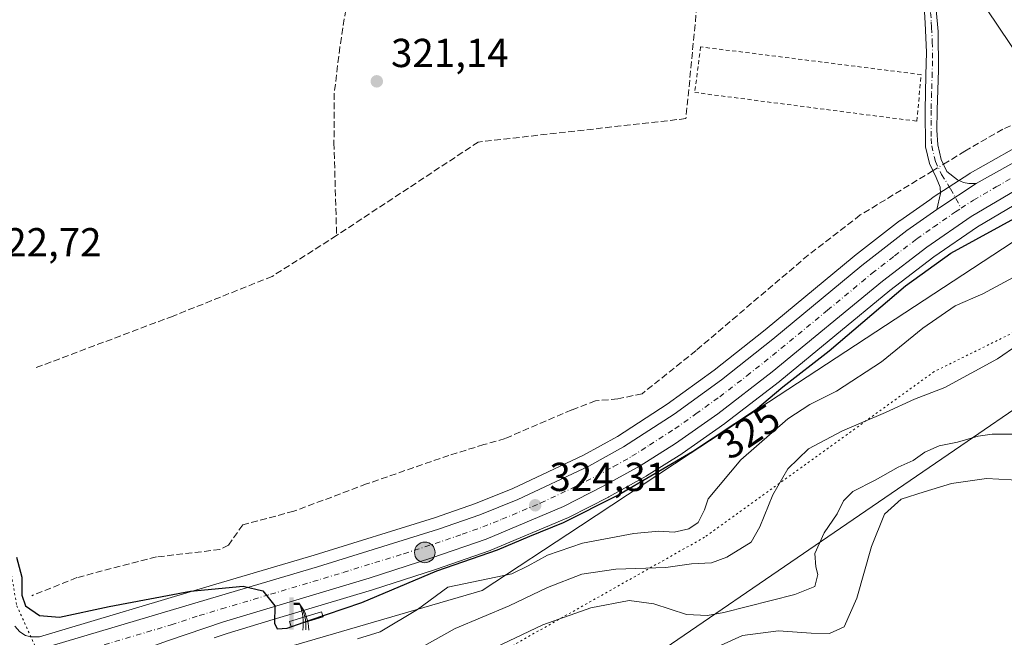
# Model space of a CAD drawing. Units: metres. Extents: x 618349 to 621820, y 4690108 to 4692480.
# Drawn here: x 619865 to 620109, y 4690937 to 4691090 of the extents above; entities that cross this region are included whole.
import ezdxf
from ezdxf.enums import TextEntityAlignment as Align

# ---------------------------------------------------------------- set-up
doc = ezdxf.new("R2010")
doc.units = ezdxf.units.M
doc.header["$MEASUREMENT"] = 0
for name, pattern in [('DGN Style 2', [1.6480167562047852, 0.988810053722871, -0.6592067024819142]), ('DGN Style 3', [2.307223458686699, 1.648016756204785, -0.6592067024819142]), ('DGN Style 4', [2.6384748266838614, 1.318413404963828, -0.6592067024819142, 0.001648016756204785, -0.6592067024819142]), ('DGN Style 5', [1.1536117293433497, 0.4944050268614355, -0.6592067024819142])]:
    doc.linetypes.add(name, pattern=pattern)
for name, color, linetype, lineweight in [('Alambrada', 7, 'DGN Style 2', 0), ('Camino Cxs', 7, 'Continuous', 0), ('Camino eje', 30, 'DGN Style 4', 13), ('Carretera de calzada única Cxs', 7, 'Continuous', 13), ('Carretera de calzada única eje', 7, 'DGN Style 4', 0), ('Corriente artificial lineal', 4, 'DGN Style 3', 13), ('Corriente artificial lineal oculto', 135, 'DGN Style 4', 13), ('Cultivos herbáceos CxS', 92, 'Continuous', 0), ('Cultivos leñosos CxS', 92, 'Continuous', 0), ('Curva de nivel maestra', 30, 'Continuous', 30), ('Curva de nivel normal', 30, 'Continuous', 0), ('Estanque Cxs', 5, 'Continuous', 0), ('Instalación de hidrocarburos Cxs', 135, 'Continuous', 0), ('Instalación de servicios públicos CxS', 91, 'Continuous', 0), ('Matorral CxS', 135, 'Continuous', 0), ('Núcleo urbano CxS', 7, 'Continuous', 0), ('Pastizal CxS', 92, 'Continuous', 0), ('Punto de cota en terreno', 7, 'Continuous', 0), ('Punto kilométrico de carretera', 7, 'Continuous', 0), ('Rótulo de curva de nivel directora', 7, 'Continuous', 0), ('Rótulo de punto de cota en terreno', 7, 'Continuous', 0), ('Surgencia fuente', 7, 'Continuous', 0), ('Tendido', 6, 'Continuous', 0), ('Vía pecuaria CxS', 92, 'Continuous', 13), ('Vía pecuaria eje', 92, 'DGN Style 5', 0)]:
    doc.layers.add(name, color=color, linetype=linetype, lineweight=lineweight)
doc.styles.add('Style-Arial', font='txt')

# ---------------------------------------------------------------- blocks, each defined once
blk = doc.blocks.new('*U14')
at = {"layer": 'Cultivos herbáceos CxS', "color": 92, "linetype": 'Continuous', "lineweight": 0}
blk.add_polyline3d([(620113.1681000004, 4691059.394099999, 323.1070999999938), (620100.3141000001, 4691052.156099999, 323.2002000000066), (620100.1637000004, 4691052.0645, 323.1950999999972), (620091.1436999999, 4691046.194499999, 323.1916999999958), (620091.0597000001, 4691046.137900001, 323.1833999999944), (620090.2555000001, 4691045.574899999, 323.1270999999979), (620082.8913000004, 4691040.381899999, 323.0822000000044), (620082.7843000004, 4691040.3029, 323.088699999993), (620071.6042999999, 4691031.652899999, 323.0218000000023), (620071.5280999999, 4691031.5919, 323.0178000000014), (620049.4605, 4691013.340500001, 322.8730999999971), (620036.8603999997, 4691003.323899999, 322.946100000001), (620025.2160999998, 4690994.9571, 322.8916999999929), (620012.8633000003, 4690986.922700001, 323.8542000000016), (620004.4545, 4690982.2631, 324.2592000000004), (619986.9927000003, 4690974.072100001, 323.6720999999961), (619977.7030999997, 4690970.338500001, 323.750199999995), (619967.5695000002, 4690966.7795, 323.9959999999992), (619937.6995000001, 4690957.541099999, 324.0577999999951), (619913.3960999995, 4690950.316099999, 324.402900000001), (619869.6344999997, 4690937.337099999, 326.6579999999958), (619867.5110999999, 4690937.322699999, 326.696100000001), (619866.1891000001, 4690937.664100001, 326.7795999999944), (619864.8157000003, 4690938.498299999, 326.7788), (619863.5603, 4690939.9169, 326.796199999997)], dxfattribs=at)
blk = doc.blocks.new('5SURGF')
at = {"layer": 'Instalación de hidrocarburos Cxs', "color": 142, "linetype": 'Continuous', "lineweight": 0, "extrusion": (0, 0, -1)}
for centre, radius, start, end in [((0.644833743095398, -0.01633039927482605), 1.070874391422745, 141.9976716712947, 179.5007827824058), ((0.6819917831420897, 0.09352136182785036), 1.038303084656652, 148.048019752393, 185.2231225301707), ((1.022981126785278, 0.1606754293441772), 1.313725565832531, 158.4605007237863, 187.3328646126753)]:
    blk.add_arc(centre, radius, start, end, dxfattribs=at)
for points in [[(0.052, 0.803), (-0.052, 0.803), (0.052, 0), (-0.052, 0)], [(-0.052, 0.6740000000000002), (-0.199, 0.6740000000000002), (-0.052, 0.611), (-0.199, 0.611)]]:
    blk.add_solid(points, dxfattribs=at)
blk = doc.blocks.new('5PATER')
at = {"layer": 'Cultivos leñosos CxS', "linetype": 'Continuous', "lineweight": 0}
h = blk.add_hatch(color=51, dxfattribs=at)
edge = h.paths.add_edge_path()
edge.add_ellipse((0, 0), major_axis=(-0.1095731443231308, -0.1110710700762829), ratio=0.9994222409660322, start_angle=0, end_angle=360)
blk = doc.blocks.new('5HITCA')
at = {"layer": 'Instalación de servicios públicos CxS', "linetype": 'Continuous', "lineweight": 0}
h = blk.add_hatch(color=1, dxfattribs=at)
edge = h.paths.add_edge_path()
edge.add_arc((0, 0), 0.2558578010358639, 0, 360)
at = {"layer": 'Instalación de servicios públicos CxS', "color": 7, "linetype": 'Continuous', "lineweight": 0}
blk.add_circle((0, 0), 0.2558578010358639, dxfattribs=at)

msp = doc.modelspace()

# ---------------------------------------------------------------- linework, layer by layer
at = {"layer": 'Alambrada', "color": 7, "linetype": 'DGN Style 2', "lineweight": 0}
msp.add_polyline3d([(620087.1001000004, 4691065.0101, 322.4060000000027), (620088.1001000004, 4691076.5801, 322.6085000000021), (620033.4700999996, 4691083.440099999, 323.0911000000052), (620032.0301000001, 4691072.140100001, 323.0966000000044), (620087.1001000004, 4691065.0101, 322.4060000000027)], dxfattribs=at)
at = {"layer": 'Camino Cxs', "color": 7, "linetype": 'Continuous', "lineweight": 0, "extrusion": (0.08205789462553112, -0.1028210858654374, 0.9913093998500557), "elevation": -431133.6032835778, "flags": 128}
msp.add_lwpolyline([(3410822.298657599, 3251290.096547534), (3410811.587027103, 3251291.144049777), (3410810.606192003, 3251291.198021227)], dxfattribs=at)
at = {"layer": 'Camino Cxs', "color": 7, "linetype": 'Continuous', "lineweight": 0}
for points in [[(620091.4700999996, 4691097.190099999, 321.9967000000034), (620092.3201000001, 4691087.220100001, 321.7939999999944), (620092.4401000004, 4691077.780099999, 321.8543999999966), (620092.1101000002, 4691067.780099999, 322.0135000000009), (620092.0401, 4691062.780099999, 322.3478999999934), (620092.2301000003, 4691059.1501, 322.6635999999999), (620093.0900999998, 4691055.5701, 323.0632000000041), (620094.5000999998, 4691052.5601, 323.5366000000067), (620097.1300999997, 4691050.470100001, 323.7440000000061), (620098.6101000002, 4691049.840100001, 323.7719999999972), (620099.9501, 4691049.5601, 323.7741999999998), (620101.8000999996, 4691049.550100001, 323.7709000000032), (620092.7801000001, 4691043.6801, 323.9087), (620091.9801000003, 4691043.110099999, 323.9158000000025), (620092.9101, 4691047.110099999, 323.9453000000067), (620092.8501000004, 4691048.690099999, 323.8362000000052), (620091.8800999997, 4691051.0701, 323.5130000000063), (620090.2401000002, 4691054.5801, 322.9897000000055), (620089.2500999998, 4691058.710100001, 322.5731999999989), (620089.1101000002, 4691067.7401, 322.376099999994), (620089.3201000001, 4691076.450099999, 322.4067000000068), (620089.4700999996, 4691082.140100001, 322.1331999999966), (620089.1300999997, 4691089.280099999, 322.0967999999993), (620088.9901000002, 4691092.120100001, 322.1741999999941)], [(620091.4700999996, 4691097.190099999, 321.9967000000034), (620092.3201000001, 4691087.220100001, 321.7939999999944), (620092.4401000004, 4691077.780099999, 321.8543999999966), (620092.1101000002, 4691067.780099999, 322.0135000000009), (620092.0401, 4691062.780099999, 322.3478999999934), (620092.2301000003, 4691059.1501, 322.6635999999999), (620093.0900999998, 4691055.5701, 323.0632000000041), (620094.5000999998, 4691052.5601, 323.5366000000067), (620097.1300999997, 4691050.470100001, 323.7440000000061), (620098.6101000002, 4691049.840100001, 323.7719999999972), (620099.9501, 4691049.5601, 323.7741999999998), (620101.8000999996, 4691049.550100001, 323.7709000000032)], [(620091.9801000003, 4691043.110099999, 323.9158000000025), (620092.9101, 4691047.110099999, 323.9453000000067), (620092.8501000004, 4691048.690099999, 323.8362000000052), (620091.8800999997, 4691051.0701, 323.5130000000063), (620090.2401000002, 4691054.5801, 322.9897000000055), (620089.2500999998, 4691058.710100001, 322.5731999999989), (620089.1101000002, 4691067.7401, 322.376099999994), (620089.3201000001, 4691076.450099999, 322.4067000000068), (620089.4700999996, 4691082.140100001, 322.1331999999966), (620089.1300999997, 4691089.280099999, 322.0967999999993), (620088.9901000002, 4691092.120100001, 322.1741999999941)]]:
    msp.add_polyline3d(points, dxfattribs=at)
at = {"layer": 'Camino eje', "color": 30, "linetype": 'DGN Style 4', "lineweight": 13}
msp.add_polyline3d([(620090.2301000003, 4691094.655099999, 322.100900000005), (620090.6551000001, 4691089.670100001, 321.974000000002), (620090.7251000004, 4691088.2501, 321.9401999999973), (620090.8951000003, 4691084.6801, 321.9328999999998), (620090.9550999999, 4691079.960100001, 322.0209999999934), (620090.8800999997, 4691077.1151, 322.1199999999953), (620090.7150999998, 4691072.1151, 322.2771999999969), (620090.6101000002, 4691067.7601, 322.1953999999969), (620090.5751, 4691065.2601, 322.2528000000021), (620090.6451000003, 4691060.745100001, 322.4695000000065), (620090.7401000002, 4691058.9301, 322.6196999999956), (620091.6651, 4691055.075099999, 323.0578999999998), (620093.1901000004, 4691051.815099999, 323.546199999997), (620095.3942999998, 4691048.3049, 323.8420000000042), (620098.0544999996, 4691043.471100001, 323.6624000000011)], dxfattribs=at)
at = {"layer": 'Carretera de calzada única Cxs', "color": 7, "linetype": 'Continuous', "lineweight": 13, "extrusion": (0.08205789462553112, -0.1028210858654374, 0.9913093998500557), "elevation": -431133.6032835778, "flags": 128}
msp.add_lwpolyline([(3410822.298657599, 3251290.096547534), (3410811.587027103, 3251291.144049777), (3410810.606192003, 3251291.198021227)], dxfattribs=at)
at = {"layer": 'Carretera de calzada única Cxs', "color": 7, "linetype": 'Continuous', "lineweight": 13}
for points in [[(620101.8000999996, 4691049.550100001, 323.7709000000032), (620114.6401000004, 4691056.780099999, 323.8840999999957), (620124.4101, 4691061.120100001, 323.7599000000046), (620133.2801000001, 4691064.530099999, 323.6061000000045), (620142.6601, 4691067.5701, 323.624100000001), (620144.4873000003, 4691067.986099999, 323.5746999999974)], [(619845.1601, 4690928.5101, 328.4793999999966), (619870.0800999999, 4690934.340100001, 327.1757000000071), (619914.2500999998, 4690947.440099999, 325.1996999999974), (619938.5701000001, 4690954.670100001, 324.5025000000023), (619968.5100999996, 4690963.9301, 324.4121000000014), (619978.7600999996, 4690967.530099999, 324.1361000000034), (619988.1901000004, 4690971.3201, 324.4979000000022), (620005.8201000001, 4690979.590100001, 324.2896999999939), (620014.4101, 4690984.350099999, 324.195200000002), (620026.9101, 4690992.4801, 323.9195999999938), (620038.6700999998, 4691000.9301, 323.9927000000025), (620051.3501000004, 4691011.0101, 323.8508000000002), (620073.4401000004, 4691029.280099999, 323.8745000000054), (620084.6201, 4691037.9301, 323.9713999999949), (620091.9801000003, 4691043.110099999, 323.9158000000025), (620092.7801000001, 4691043.6801, 323.9087), (620101.8000999996, 4691049.550100001, 323.7709000000032), (620114.6401000004, 4691056.780099999, 323.8840999999957)], [(620111.5800999999, 4691047.9101, 323.4438999999985), (620100.5000999998, 4691041.420100001, 323.8812999999937), (620089.5301000001, 4691033.840100001, 325.1437000000006), (620078.5301000001, 4691025.4101, 324.296199999997), (620051.2100999998, 4691002.960100001, 325.4719999999944), (620037.7600999996, 4690992.5701, 326.2296999999962), (620027.2301000003, 4690985.190099999, 327.0780999999988), (620018.5000999998, 4690979.6801, 328.4710000000051), (620009.3300999999, 4690974.590100001, 324.7244000000064), (619999.5500999996, 4690969.620100001, 324.7275999999983), (619980.3501000004, 4690961.5001, 324.8589000000065), (619966.8501000004, 4690956.850099999, 325.3752999999998), (619951.3201000001, 4690951.840100001, 324.6337000000058), (619915.3000999996, 4690941.0001, 325.5840000000026), (619901.3701, 4690936.350099999, 326.1445999999996), (619868.7801000001, 4690924.5101, 327.7133000000031), (619840.9101, 4690916.7301, 329.4909999999945)], [(620111.5800999999, 4691047.9101, 323.4438999999985), (620100.5000999998, 4691041.420100001, 323.8812999999937), (620089.5301000001, 4691033.840100001, 325.1437000000006), (620078.5301000001, 4691025.4101, 324.296199999997), (620051.2100999998, 4691002.960100001, 325.4719999999944), (620037.7600999996, 4690992.5701, 326.2296999999962), (620027.2301000003, 4690985.190099999, 327.0780999999988), (620018.5000999998, 4690979.6801, 328.4710000000051), (620009.3300999999, 4690974.590100001, 324.7244000000064), (619999.5500999996, 4690969.620100001, 324.7275999999983), (619980.3501000004, 4690961.5001, 324.8589000000065), (619966.8501000004, 4690956.850099999, 325.3752999999998), (619951.3201000001, 4690951.840100001, 324.6337000000058), (619915.3000999996, 4690941.0001, 325.5840000000026), (619901.3701, 4690936.350099999, 326.1445999999996), (619868.7801000001, 4690924.5101, 327.7133000000031), (619840.9101, 4690916.7301, 329.4909999999945)], [(619870.0800999999, 4690934.340100001, 327.1757000000071), (619914.2500999998, 4690947.440099999, 325.1996999999974), (619938.5701000001, 4690954.670100001, 324.5025000000023), (619968.5100999996, 4690963.9301, 324.4121000000014), (619978.7600999996, 4690967.530099999, 324.1361000000034), (619988.1901000004, 4690971.3201, 324.4979000000022), (620005.8201000001, 4690979.590100001, 324.2896999999939), (620014.4101, 4690984.350099999, 324.195200000002), (620026.9101, 4690992.4801, 323.9195999999938), (620038.6700999998, 4691000.9301, 323.9927000000025), (620051.3501000004, 4691011.0101, 323.8508000000002), (620073.4401000004, 4691029.280099999, 323.8745000000054), (620084.6201, 4691037.9301, 323.9713999999949), (620091.9801000003, 4691043.110099999, 323.9158000000025)]]:
    msp.add_polyline3d(points, dxfattribs=at)
at = {"layer": 'Carretera de calzada única eje', "color": 7, "linetype": 'DGN Style 4', "lineweight": 0}
for points in [[(620098.0544999996, 4691043.471100001, 323.6624000000011), (620101.1401000004, 4691045.4801, 323.6542999999947), (620106.6901000004, 4691048.7301, 323.600900000005), (620113.1201, 4691052.350099999, 323.5884999999981), (620117.8300999999, 4691054.7601, 323.5849000000017), (620122.7100999998, 4691056.9301, 323.5320999999968), (620131.1401000004, 4691060.280099999, 323.4940999999963), (620135.5701000001, 4691061.9801, 323.463699999993), (620140.2600999996, 4691063.5101, 323.4079000000056), (620144.4600999998, 4691064.710100001, 323.3932999999961), (620147.9067000002, 4691065.4979, 323.3692000000011)], [(619885.7301000003, 4690935.340100001, 326.5356999999931), (619902.2801000001, 4690940.2601, 325.7476000000024), (619909.2600999996, 4690942.5801, 325.4707999999956), (619914.7801000001, 4690944.210100001, 325.2468999999983), (619926.9401000004, 4690947.8301, 324.8882000000012), (619944.9401000004, 4690953.2501, 324.554099999994), (619959.9200999998, 4690957.890100001, 324.4002000000037), (619967.6901000004, 4690960.390100001, 324.6352999999945), (619974.4200999998, 4690962.710100001, 324.3405999999959), (619979.5500999996, 4690964.5101, 324.3080999999947), (619984.2600999996, 4690966.4101, 324.3246000000072), (619993.8701, 4690970.460100001, 324.4591999999975), (620002.6901000004, 4690974.600099999, 324.2896000000038), (620007.5701000001, 4690977.090100001, 324.2391000000061), (620011.8701, 4690979.460100001, 324.4431000000041), (620016.4600999998, 4690982.0101, 325.1310999999987), (620020.8201000001, 4690984.780099999, 325.4152999999933), (620027.0701000001, 4690988.840100001, 324.3185999999987), (620032.3201000001, 4690992.530099999, 324.1223000000027), (620038.2100999998, 4690996.7501, 324.6677999999956), (620044.9401000004, 4691001.940099999, 324.668399999995), (620051.2801000001, 4691006.9801, 324.1355999999942), (620064.9401000004, 4691018.210100001, 324.0099999999948), (620075.9801000003, 4691027.350099999, 323.8889000000054), (620081.5701000001, 4691031.670100001, 323.9603999999963), (620087.0701000001, 4691035.890100001, 324.0638999999938), (620091.1601, 4691038.7601, 323.8573000000033), (620096.6401000004, 4691042.550100001, 323.6882000000041), (620098.0544999996, 4691043.471100001, 323.6624000000011)]]:
    msp.add_polyline3d(points, dxfattribs=at)
at = {"layer": 'Corriente artificial lineal', "color": 4, "linetype": 'DGN Style 3', "lineweight": 13}
for points in [[(620040.1700999998, 4691171.640100001, 322.0252000000037), (619977.6401000004, 4691187.8101, 321.6088000000018), (619952.6901000004, 4691123.600099999, 321.4211000000068), (619952.2177999998, 4691121.630700001, 321.4850000000006), (619951.3901000004, 4691118.2501, 321.5776000000042), (619951.3893999998, 4691118.247, 321.5776999999944), (619946.2901, 4691097.2301, 321.0329000000056), (619944.0900999998, 4691083.390100001, 321.0123000000021), (619942.7100999998, 4691071.970100001, 321.0963000000047), (619942.6401000004, 4691059.640100001, 321.0558000000019), (619943.2901, 4691036.720100001, 321.3148999999976)], [(620040.1700999998, 4691171.640100001, 322.0252000000037), (620029.8501000004, 4691065.670100001, 321.6986999999936), (619978.4101, 4691059.870100001, 321.1999000000069), (619943.2901, 4691036.720100001, 321.3148999999976)], [(620093.6623999998, 4691054.3485, 322.8062000000064), (620098.9501, 4691057.5701, 322.4569999999949), (620108.7801000001, 4691063.2501, 322.2010000000009), (620118.1300999997, 4691067.370100001, 322.4266999999964), (620142.6300999997, 4691076.520099999, 322.3984000000055)], [(620091.0827000003, 4691052.776799999, 322.8298000000068), (620073.0500999996, 4691041.790100001, 322.0207999999984), (620060.1700999998, 4691031.880100001, 321.9437999999937), (620032.3501000004, 4691008.200099999, 322.2455999999947), (620019.0067999996, 4690997.527600001, 322.1698000000033), (620012.9371999997, 4690996.231899999, 322.1894999999931), (620007.4813000001, 4690995.7545, 321.9875000000029), (620001.5480000004, 4690993.503900001, 321.7167000000045), (619985.0440999996, 4690986.4113, 321.5553000000073), (619979.7927999999, 4690984.911, 321.5409000000073), (619971.1316000001, 4690982.2512, 321.5225999999966), (619950.7403999995, 4690975.158600001, 321.4812999999995), (619932.6677999999, 4690968.407000001, 321.1904000000068), (619920.0511999996, 4690965.065300001, 321.4263000000064), (619916.5049000002, 4690960.0186, 321.7348000000056), (619914.3907000005, 4690958.927400001, 321.8264999999956), (619898.6369000003, 4690957.086100001, 321.3646000000008), (619878.9276000002, 4690951.971200001, 321.5016000000033), (619867.7430999996, 4690947.470100001, 323.9758000000002)], [(619943.2901, 4691036.720100001, 321.3148999999976), (619927.3400999998, 4691026.590100001, 321.1996999999974), (619902.7801000001, 4691016.7601, 320.9772999999986), (619868.3101000005, 4691003.780099999, 321.5942000000068)]]:
    msp.add_polyline3d(points, dxfattribs=at)
at = {"layer": 'Corriente artificial lineal oculto', "color": 135, "linetype": 'DGN Style 4', "lineweight": 13, "extrusion": (0.006671610058236278, 0.004064724400190163, 0.9999694833517577), "elevation": 23527.66253711928, "flags": 128}
msp.add_lwpolyline([(620075.1282609822, 4690995.895776694), (620077.7080610199, 4690997.467489678)], dxfattribs=at)
at = {"layer": 'Cultivos herbáceos CxS', "color": 92, "linetype": 'Continuous', "lineweight": 0}
msp.add_polyline3d([(619863.5603, 4690939.9169, 326.796199999997), (619864.8157000003, 4690938.498299999, 326.7788), (619866.1891000001, 4690937.664100001, 326.7795999999944), (619867.5110999999, 4690937.322699999, 326.696100000001), (619869.6344999997, 4690937.337099999, 326.6579999999958), (619913.3960999995, 4690950.316099999, 324.402900000001), (619937.6995000001, 4690957.541099999, 324.0577999999951), (619967.5695000002, 4690966.7795, 323.9959999999992), (619977.7030999997, 4690970.338500001, 323.750199999995), (619986.9927000003, 4690974.072100001, 323.6720999999961), (620004.4545, 4690982.2631, 324.2592000000004), (620012.8633000003, 4690986.922700001, 323.8542000000016), (620025.2160999998, 4690994.9571, 322.8916999999929), (620036.8603999997, 4691003.323899999, 322.946100000001), (620049.4605, 4691013.340500001, 322.8730999999971), (620071.5280999999, 4691031.5919, 323.0178000000014), (620071.6042999999, 4691031.652899999, 323.0218000000023), (620082.7843000004, 4691040.3029, 323.088699999993), (620082.8913000004, 4691040.381899999, 323.0822000000044), (620090.2555000001, 4691045.574899999, 323.1270999999979), (620091.0597000001, 4691046.137900001, 323.1833999999944), (620091.1436999999, 4691046.194499999, 323.1916999999958), (620100.1637000004, 4691052.0645, 323.1950999999972), (620100.3141000001, 4691052.156099999, 323.2002000000066), (620113.1681000004, 4691059.394099999, 323.1070999999938)], dxfattribs=at)
at = {"layer": 'Curva de nivel maestra', "color": 30, "linetype": 'Continuous', "lineweight": 30, "elevation": 325, "flags": 128}
msp.add_lwpolyline([(619863.9600000001, 4690957.030099999), (619865.3200000003, 4690952.120100001), (619865.2699999996, 4690947.6601), (619866.2000000002, 4690945.0101), (619869.7000000002, 4690942.550100001), (619874.6299999999, 4690942.1601), (619886.9500000002, 4690944.840100001), (619907.0599999996, 4690948.600099999), (619920.1799999997, 4690949.8201), (619925.0300000003, 4690948.670100001), (619927.9900000002, 4690944.960100001), (619927.9000000004, 4690940.6501), (619928.5899999999, 4690939.290100001), (619931.0800000001, 4690939.450099999), (619936.3799999999, 4690941.350099999), (619949.5800000001, 4690945.780099999), (619968.1399999997, 4690953.670100001), (619983.2000000002, 4690958.850099999), (619991.2000000002, 4690962.2301), (619999.54, 4690965.630100001), (620012.7999999998, 4690972.290100001), (620031.5099999999, 4690983.210100001), (620047.0700000003, 4690993.5101), (620053.8799999999, 4690999.2601), (620065.3700000001, 4691008.1601), (620084.2199999997, 4691024.220100001), (620095.4699999997, 4691032.360099999), (620114.04, 4691042.470100001)], dxfattribs=at)
at = {"layer": 'Curva de nivel normal', "color": 30, "linetype": 'Continuous', "lineweight": 0, "flags": 128}
for points, elevation in [([(619948.4600000001, 4690936.8301), (619954.0999999996, 4690938.5001), (619963.3700000001, 4690944.0701), (619970.8700000001, 4690949.620100001), (619986.7100000001, 4690952.940099999), (619990.7999999998, 4690954.850099999), (619995.54, 4690957.550100001), (620004.2100000001, 4690960.4801), (620016.9800000006, 4690962.860099999), (620023.1600000003, 4690963.440099999), (620026.9299999997, 4690963.2401), (620030.5499999998, 4690964.020099999), (620032.9199999999, 4690965.620100001), (620034.4199999999, 4690968.7401), (620035.3600000005, 4690971.4901), (620043.4400000004, 4690981.1801), (620055.1399999997, 4690991.280099999), (620060.5599999996, 4690994.870100001), (620067.1399999997, 4690998.1801), (620078.3200000003, 4691005.390100001), (620088.5199999996, 4691013.790100001), (620096.5300000003, 4691019.2501), (620103.4100000003, 4691022.2501), (620112.04, 4691026.870100001)], 330), ([(619953.79, 4690928.770099999), (619972.6399999997, 4690939.3301), (619986.0199999996, 4690945.0101), (619995.5199999996, 4690949.550100001), (620004.0899999999, 4690952.800100001), (620012.4699999997, 4690954.0701), (620024.8600000005, 4690954.450099999), (620031.1900000004, 4690955.360099999), (620036.1900000004, 4690955.670100001), (620039.9500000002, 4690957.030099999), (620046, 4690960.710100001), (620048.2000000002, 4690964.5101), (620051.3600000005, 4690972.5001), (620055.0899999999, 4690978.950099999), (620060.2300000006, 4690983.870100001), (620068.6100000005, 4690988.3201), (620079.2999999998, 4690992.860099999), (620086.4900000002, 4690996.190099999), (620094.0300000003, 4690999.0801), (620107.0800000001, 4691006.140100001), (620117.1600000003, 4691013.120100001)], 335), ([(619980.8700000001, 4690933.860099999), (619994.4000000004, 4690940.300100001), (620006.3200000003, 4690944.520099999), (620015.8099999996, 4690946.3101), (620021.8600000005, 4690945.4801), (620030.0300000003, 4690942.8301), (620035.1699999999, 4690942.550100001), (620039.2100000001, 4690943.300100001), (620056.8499999996, 4690947.7501), (620061.8099999996, 4690949.780099999), (620062.5599999996, 4690952.700099999), (620062, 4690954.6501), (620061.7999999998, 4690957.940099999), (620064.1299999999, 4690963.0601), (620067.2999999998, 4690967.790100001), (620068.8799999999, 4690971.0001), (620071.1900000004, 4690973.300100001), (620076.7800000003, 4690976.120100001), (620082.4400000004, 4690979.340100001), (620086.1900000004, 4690980.960100001), (620089.04, 4690983.050100001), (620092.6100000005, 4690984.600099999), (620097.1500000004, 4690985.5001), (620102.2599999999, 4690987.0101), (620105.7699999996, 4690987.540100001), (620110.9100000003, 4690987.5001)], 340), ([(620113.5, 4690976.020099999), (620104.3300000001, 4690976.540100001), (620095.6600000003, 4690975.280099999), (620088.9100000003, 4690973.190099999), (620083.1900000004, 4690971.360099999), (620079.0599999996, 4690967.6501), (620075.8600000005, 4690959.690099999), (620072.1799999997, 4690946.850099999), (620069.0499999998, 4690939.800100001), (620065.4199999999, 4690938.090100001), (620060.8600000005, 4690938.2401), (620052.8099999996, 4690938.8201), (620043.8600000005, 4690937.670100001), (620036.6100000005, 4690934.350099999)], 345)]:
    msp.add_lwpolyline(points, dxfattribs=dict(at, elevation=elevation))
at = {"layer": 'Estanque Cxs', "color": 5, "linetype": 'Continuous', "lineweight": 0}
msp.add_polyline3d([(619939.9505000003, 4690942.2645, 325.094299999997), (619932.0130000003, 4690939.883199999, 325.2121999999945), (619931.6524999999, 4690941.084799999, 325.0485000000044), (619939.5899999999, 4690943.466, 324.8894), (619939.9505000003, 4690942.2645, 325.094299999997)], dxfattribs=at)
msp.add_3dface([(619939.9505000003, 4690942.2645, 325.094299999997), (619932.0130000003, 4690939.883199999, 325.2121999999945), (619931.6524999999, 4690941.084799999, 325.0485000000044), (619939.5899999999, 4690943.466, 324.8894)], dxfattribs=at)
at = {"layer": 'Matorral CxS', "color": 135, "linetype": 'Continuous', "lineweight": 0}
msp.add_polyline3d([(619912.9263000004, 4690937.045, 325.8516999999993), (619916.2074999996, 4690938.1403, 325.6174000000028), (619927.5639000004, 4690941.5579, 325.0329000000056), (619952.2128999997, 4690948.976100001, 324.5040000000009), (619967.7991000004, 4690954.0043, 325.2315999999992), (619981.3517000005, 4690958.672300001, 324.8464999999997), (619981.5186999999, 4690958.7371, 324.8448000000063), (620000.7187000001, 4690966.857100001, 324.7718000000023), (620000.9093000004, 4690966.945699999, 324.7495999999956), (620010.6892999997, 4690971.9157, 324.6882999999943), (620010.7861000003, 4690971.9671, 324.6793999999936), (620019.9781, 4690977.069499999, 324.6071999999986), (620020.1013000002, 4690977.143100001, 324.6002000000008), (620028.8312999997, 4690982.653100001, 324.4904999999999), (620028.9518999998, 4690982.7335, 324.4961999999941), (620039.4819, 4690990.113500001, 324.3570999999938), (620039.5941000005, 4690990.195900001, 324.3589000000065), (620053.0440999996, 4691000.585899999, 324.2044000000024), (620053.1146999998, 4691000.642300001, 324.2079999999987), (620080.3953, 4691023.059900001, 324.0329000000056), (620091.2962999997, 4691031.414100001, 324.1509999999981), (620102.1130999997, 4691038.888300001, 323.7220999999991), (620113.0208999999, 4691045.2773, 323.6956000000064)], dxfattribs=at)
at = {"layer": 'Núcleo urbano CxS', "color": 7, "linetype": 'Continuous', "lineweight": 0}
for points in [[(619863.5603, 4690939.9169, 326.796199999997), (619864.8157000003, 4690938.498299999, 326.7788), (619866.1891000001, 4690937.664100001, 326.7795999999944), (619867.5110999999, 4690937.322699999, 326.696100000001), (619869.6344999997, 4690937.337099999, 326.6579999999958), (619913.3960999995, 4690950.316099999, 324.402900000001), (619937.6995000001, 4690957.541099999, 324.0577999999951), (619967.5695000002, 4690966.7795, 323.9959999999992), (619977.7030999997, 4690970.338500001, 323.750199999995), (619986.9927000003, 4690974.072100001, 323.6720999999961), (620004.4545, 4690982.2631, 324.2592000000004), (620012.8633000003, 4690986.922700001, 323.8542000000016), (620025.2160999998, 4690994.9571, 322.8916999999929), (620036.8603999997, 4691003.323899999, 322.946100000001), (620049.4605, 4691013.340500001, 322.8730999999971), (620071.5280999999, 4691031.5919, 323.0178000000014), (620071.6042999999, 4691031.652899999, 323.0218000000023), (620082.7843000004, 4691040.3029, 323.088699999993), (620082.8913000004, 4691040.381899999, 323.0822000000044), (620090.2555000001, 4691045.574899999, 323.1270999999979), (620091.0597000001, 4691046.137900001, 323.1833999999944), (620091.1436999999, 4691046.194499999, 323.1916999999958), (620100.1637000004, 4691052.0645, 323.1950999999972), (620100.3141000001, 4691052.156099999, 323.2002000000066), (620113.1681000004, 4691059.394099999, 323.1070999999938)], [(619863.5603, 4690939.9169, 326.796199999997), (619864.8157000003, 4690938.498299999, 326.7788), (619866.1891000001, 4690937.664100001, 326.7795999999944), (619867.5110999999, 4690937.322699999, 326.696100000001), (619869.6344999997, 4690937.337099999, 326.6579999999958), (619913.3960999995, 4690950.316099999, 324.402900000001), (619937.6995000001, 4690957.541099999, 324.0577999999951), (619967.5695000002, 4690966.7795, 323.9959999999992), (619977.7030999997, 4690970.338500001, 323.750199999995), (619986.9927000003, 4690974.072100001, 323.6720999999961), (620004.4545, 4690982.2631, 324.2592000000004), (620012.8633000003, 4690986.922700001, 323.8542000000016), (620025.2160999998, 4690994.9571, 322.8916999999929), (620036.8603999997, 4691003.323899999, 322.946100000001), (620049.4605, 4691013.340500001, 322.8730999999971), (620071.5280999999, 4691031.5919, 323.0178000000014), (620071.6042999999, 4691031.652899999, 323.0218000000023), (620082.7843000004, 4691040.3029, 323.088699999993), (620082.8913000004, 4691040.381899999, 323.0822000000044), (620090.2555000001, 4691045.574899999, 323.1270999999979), (620091.0597000001, 4691046.137900001, 323.1833999999944), (620091.1436999999, 4691046.194499999, 323.1916999999958), (620100.1637000004, 4691052.0645, 323.1950999999972), (620100.3141000001, 4691052.156099999, 323.2002000000066), (620113.1681000004, 4691059.394099999, 323.1070999999938)], [(620113.0208999999, 4691045.2773, 323.6956000000064), (620102.1130999997, 4691038.888300001, 323.7220999999991), (620091.2962999997, 4691031.414100001, 324.1509999999981), (620080.3953, 4691023.059900001, 324.0329000000056), (620053.1146999998, 4691000.642300001, 324.2079999999987), (620053.0440999996, 4691000.585899999, 324.2044000000024), (620039.5941000005, 4690990.195900001, 324.3589000000065), (620039.4819, 4690990.113500001, 324.3570999999938), (620028.9518999998, 4690982.7335, 324.4961999999941), (620028.8312999997, 4690982.653100001, 324.4904999999999), (620020.1013000002, 4690977.143100001, 324.6002000000008), (620019.9781, 4690977.069499999, 324.6071999999986), (620010.7861000003, 4690971.9671, 324.6793999999936), (620010.6892999997, 4690971.9157, 324.6882999999943), (620000.9093000004, 4690966.945699999, 324.7495999999956), (620000.7187000001, 4690966.857100001, 324.7718000000023), (619981.5186999999, 4690958.7371, 324.8448000000063), (619981.3517000005, 4690958.672300001, 324.8464999999997), (619967.7991000004, 4690954.0043, 325.2315999999992), (619952.2128999997, 4690948.976100001, 324.5040000000009), (619927.5639000004, 4690941.5579, 325.0329000000056), (619916.2074999996, 4690938.1403, 325.6174000000028), (619912.9263000004, 4690937.045, 325.8516999999993)], [(620113.0208999999, 4691045.2773, 323.6956000000064), (620102.1130999997, 4691038.888300001, 323.7220999999991), (620091.2962999997, 4691031.414100001, 324.1509999999981), (620080.3953, 4691023.059900001, 324.0329000000056), (620053.1146999998, 4691000.642300001, 324.2079999999987), (620053.0440999996, 4691000.585899999, 324.2044000000024), (620039.5941000005, 4690990.195900001, 324.3589000000065), (620039.4819, 4690990.113500001, 324.3570999999938), (620028.9518999998, 4690982.7335, 324.4961999999941), (620028.8312999997, 4690982.653100001, 324.4904999999999), (620020.1013000002, 4690977.143100001, 324.6002000000008), (620019.9781, 4690977.069499999, 324.6071999999986), (620010.7861000003, 4690971.9671, 324.6793999999936), (620010.6892999997, 4690971.9157, 324.6882999999943), (620000.9093000004, 4690966.945699999, 324.7495999999956), (620000.7187000001, 4690966.857100001, 324.7718000000023), (619981.5186999999, 4690958.7371, 324.8448000000063), (619981.3517000005, 4690958.672300001, 324.8464999999997), (619967.7991000004, 4690954.0043, 325.2315999999992), (619952.2128999997, 4690948.976100001, 324.5040000000009), (619927.5639000004, 4690941.5579, 325.0329000000056), (619916.2074999996, 4690938.1403, 325.6174000000028), (619912.9263000004, 4690937.045, 325.8516999999993)]]:
    msp.add_polyline3d(points, dxfattribs=at)
at = {"layer": 'Pastizal CxS', "color": 92, "linetype": 'Continuous', "lineweight": 0}
msp.add_polyline3d([(620113.0208999999, 4691045.2773, 323.6956000000064), (620102.1130999997, 4691038.888300001, 323.7220999999991), (620091.2962999997, 4691031.414100001, 324.1509999999981), (620080.3953, 4691023.059900001, 324.0329000000056), (620053.1146999998, 4691000.642300001, 324.2079999999987), (620053.0440999996, 4691000.585899999, 324.2044000000024), (620039.5941000005, 4690990.195900001, 324.3589000000065), (620039.4819, 4690990.113500001, 324.3570999999938), (620028.9518999998, 4690982.7335, 324.4961999999941), (620028.8312999997, 4690982.653100001, 324.4904999999999), (620020.1013000002, 4690977.143100001, 324.6002000000008), (620019.9781, 4690977.069499999, 324.6071999999986), (620010.7861000003, 4690971.9671, 324.6793999999936), (620010.6892999997, 4690971.9157, 324.6882999999943), (620000.9093000004, 4690966.945699999, 324.7495999999956), (620000.7187000001, 4690966.857100001, 324.7718000000023), (619981.5186999999, 4690958.7371, 324.8448000000063), (619981.3517000005, 4690958.672300001, 324.8464999999997), (619967.7991000004, 4690954.0043, 325.2315999999992), (619952.2128999997, 4690948.976100001, 324.5040000000009), (619927.5639000004, 4690941.5579, 325.0329000000056), (619916.2074999996, 4690938.1403, 325.6174000000028), (619912.9263000004, 4690937.045, 325.8516999999993)], dxfattribs=at)
at = {"layer": 'Tendido', "color": 6, "linetype": 'Continuous', "lineweight": 0}
msp.add_polyline3d([(620473.6083000004, 4690541.9955, 358.5840999999928), (620368.7999999998, 4690698.310000001, 354.7906999999978), (620265.3300000001, 4690851.310000001, 351.0892000000022), (620166.5999999996, 4691000.369999999, 351.5807000000059), (619988.6200000001, 4691264.730000001, 325.059500000003), (619846.2999999998, 4691477.33, 324.5543000000035), (619724.4100000003, 4691658.029999999, 321.6000000000058), (619645.9315999999, 4691774.385, 322.8160000000062), (619744.0099999999, 4691917.119999999, 325.0957000000053), (619858.1799999997, 4692089.600000001, 324.1263000000035), (619968.5499999998, 4692255.140000001, 322.5460000000021), (620090.7999999998, 4692436.91, 326.5307999999932), (620112.8528000005, 4692451.797499999, 324.3215999999957)], dxfattribs=at)
at = {"layer": 'Vía pecuaria CxS', "color": 92, "linetype": 'Continuous', "lineweight": 13}
msp.add_polyline3d([(620115.5774999997, 4690996.7007, 340.4674999999988), (620097.9710999997, 4690984.6514, 341.1036000000022), (620068.1502, 4690964.242900001, 344.478099999993), (620015.5350000003, 4690928.2349, 348.6377999999968), (620004.807, 4690921.252900001, 351.0038999999961), (619997.0060000002, 4690916.174900001, 350.3592999999965), (619931.6426999997, 4690894.497500001, 349.090200000006), (619915.5691999998, 4690930.183800001, 331.1686000000045), (619979.3265000005, 4690948.781199999, 333.0142000000051), (620003.6863000002, 4690964.764699999, 327.5120000000024), (620030.9029999999, 4690982.720000001, 333.194399999993), (620115.4504000006, 4691038.097800001, 326.7470999999932)], dxfattribs=at)
msp.add_polyline3d([(620115.5774999997, 4690996.7007, 340.4674999999988), (620097.9710999997, 4690984.6514, 341.1036000000022), (620068.1502, 4690964.242900001, 344.478099999993), (620015.5350000003, 4690928.2349, 348.6377999999968), (620004.807, 4690921.252900001, 351.0038999999961), (619997.0060000002, 4690916.174900001, 350.3592999999965), (619931.6426999997, 4690894.497500001, 349.090200000006), (619915.5691999998, 4690930.183800001, 331.1686000000045), (619979.3265000005, 4690948.781199999, 333.0142000000051), (620003.6863000002, 4690964.764699999, 327.5120000000024), (620030.9029999999, 4690982.720000001, 333.194399999993), (620115.4504000006, 4691038.097800001, 326.7470999999932)], dxfattribs=at)
at = {"layer": 'Vía pecuaria eje', "color": 92, "linetype": 'DGN Style 5', "lineweight": 0}
for points in [[(619879.1524999999, 4692447.786499999, 327.4870999999985), (619633.7626999998, 4692286.321799999, 325.4327000000048), (619864.0484999996, 4690945.018800001, 326.1040999999968), (619883.5712000001, 4690901.9746, 341.8139999999985)], [(620335.1402000004, 4691012.5189, 329.3828000000067), (620292.1453, 4691023.763699999, 331.678899999999), (620251.1348000001, 4691034.346999999, 335.6760000000068), (620202.8481999999, 4691035.6699, 337.3910000000033), (620146.2686999999, 4691030.108999999, 337.0371000000014), (620091.3676000005, 4691002.9891, 335.1717999999965), (620034.4819999998, 4690961.978599999, 342.4879999999976), (619972.3048, 4690926.9213, 343.149900000004), (619924.1244999999, 4690912.467399999, 340.6542000000045)]]:
    msp.add_polyline3d(points, dxfattribs=at)

# ---------------------------------------------------------------- block references
at = {"layer": 'Cultivos herbáceos CxS', "color": 92, "linetype": 'Continuous', "lineweight": 0}
msp.add_blockref('*U14', (0, 0), dxfattribs=at)
at = {"layer": 'Punto de cota en terreno', "color": 7, "linetype": 'Continuous', "lineweight": 0, "xscale": 10, "yscale": 10, "zscale": 10}
for p in [(619953.25, 4691074.9, 321.1399999999995), (619992.5, 4690969.890000001, 324.3099999999977)]:
    msp.add_blockref('5PATER', p, dxfattribs=at)
at = {"layer": 'Punto kilométrico de carretera', "color": 7, "linetype": 'Continuous', "lineweight": 0, "xscale": 10, "yscale": 10, "zscale": 10}
msp.add_blockref('5HITCA', (619965.1438999996, 4690958.2083, 324.6750999999931), dxfattribs=at)
at = {"layer": 'Surgencia fuente', "color": 7, "linetype": 'Continuous', "lineweight": 0, "xscale": 10, "yscale": 10, "zscale": 10}
msp.add_blockref('5SURGF', (619932.1237000005, 4690939.039100001, 325.3298999999971), dxfattribs=at)

# ---------------------------------------------------------------- texts
at = {"layer": 'Rótulo de curva de nivel directora', "color": 7, "linetype": 'Continuous', "lineweight": 0, "style": 'Style-Arial'}
msp.add_text('325', height=7.000000000000002, rotation=33.50275470458686, dxfattribs=at).set_placement((620045.3973759938, 4690988.17607274), align=Align.MIDDLE_CENTER)
at = {"layer": 'Rótulo de punto de cota en terreno', "color": 7, "linetype": 'Continuous', "lineweight": 0, "style": 'Style-Arial'}
for s, p in [('321,14', (619956.7778000003, 4691078.427800001)), ('322,72', (619855.8877999998, 4691031.537799999)), ('324,31', (619996.0278000003, 4690973.4178))]:
    msp.add_text(s, height=7.000000000000002, dxfattribs=at).set_placement(p)

doc.saveas('drawing.dxf')
